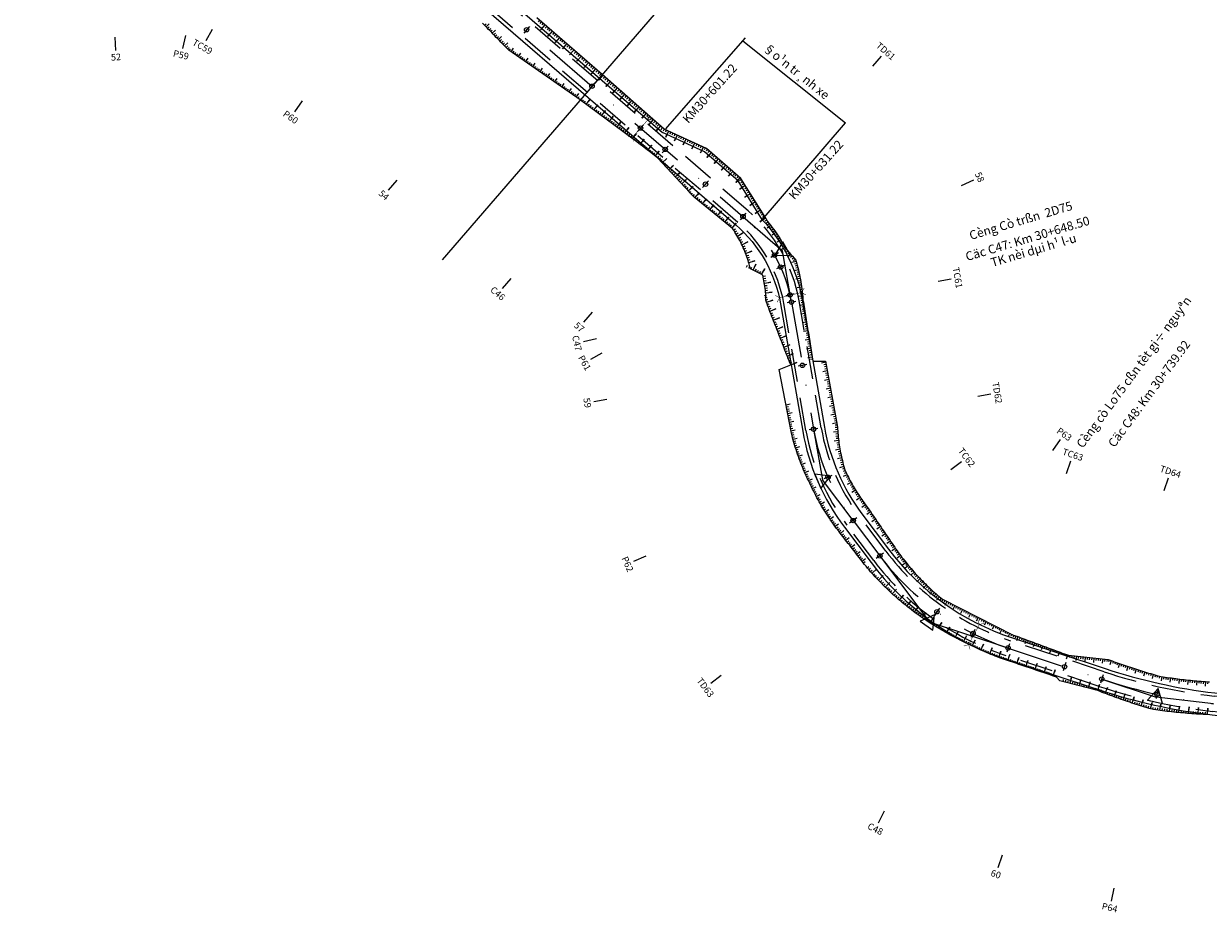
# Model space of a CAD drawing. Units: inches. Extents: x 22300 to 31025, y 8 to 1597.
# Drawn here: x 28962 to 29230, y 487 to 688 of the extents above; entities that cross this region are included whole.
import ezdxf
from ezdxf.enums import TextEntityAlignment as Align

# ---------------------------------------------------------------- set-up
doc = ezdxf.new("R2010")
doc.units = ezdxf.units.IN
doc.header["$MEASUREMENT"] = 0
doc.linetypes.add('DASHDOT', pattern=[25.4, 12.7, -6.35, 0, -6.35])
doc.linetypes.add('HIDDEN', pattern=[0.375, 0.25, -0.125])
for name, color, linetype in [('1.GhichuATGT', 7, 'Continuous'), ('CAU_CONG_TRAN', 11, 'Continuous'), ('ENTCOC', 6, 'Continuous'), ('ENTPLINETUYEN', 1, 'DASHDOT'), ('ENTSIEUCAOPHU', 3, 'Continuous'), ('KH_DINH', 3, 'Continuous'), ('MEPTLP', 7, 'Continuous'), ('MEPTLT', 7, 'Continuous'), ('TALUY', 8, 'Continuous'), ('TENCOCTUYEN', 1, 'Continuous'), ('TEXTCAODOCOC', 3, 'Continuous')]:
    doc.layers.add(name, color=color, linetype=linetype)
doc.styles.add('T1', font='VNARIALN.TTF')
doc.styles.add('TIEUDE', font='vnromanc.shx')

# ---------------------------------------------------------------- blocks, each defined once
blk = doc.blocks.new('KH_DINH')
at = {"layer": 'KH_DINH'}
blk.add_lwpolyline([(1.08, -1.83), (1.09, 1.71), (-1.99, -0.04)], close=True, dxfattribs=at)
at = {"layer": 'KH_DINH', "const_width": 0.1}
blk.add_lwpolyline([(-0.05, 0, 1), (0.05, 0, 1)], format="xyb", close=True, dxfattribs=at)
blk = doc.blocks.new('cèng')
at = {"layer": 'CAU_CONG_TRAN', "color": 11, "const_width": 0.2, "flags": 128}
for points in [[(-4.49, 0), (-5.89, 1.4)], [(-4.49, 0), (-5.89, -1.4)], [(-4.49, 0), (4.49, 0)], [(4.49, 0), (5.89, 1.4)], [(4.49, 0), (5.89, -1.4)]]:
    blk.add_lwpolyline(points, dxfattribs=at)
blk = doc.blocks.new('tlp')
at = {"layer": 'TALUY'}
for p, q in [((0, 0), (0, 1.47)), ((0, 1.47), (0, 0.87)), ((0.54, 0), (0.54, 0.5)), ((1.09, 0), (1.09, 0.5)), ((1.63, 0), (1.63, 0.5))]:
    blk.add_line(p, q, dxfattribs=at)
blk = doc.blocks.new('tlt')
at = {"layer": 'TALUY'}
for p, q in [((0, 0), (0, -1.47)), ((0.54, 0), (0.54, -0.5)), ((1.09, 0), (1.09, -0.5)), ((1.63, 0), (1.63, -0.5)), ((0, -1.47), (0, -0.87))]:
    blk.add_line(p, q, dxfattribs=at)

msp = doc.modelspace()

# ---------------------------------------------------------------- linework, layer by layer
at = {"color": 3, "linetype": 'HIDDEN', "ltscale": 30}
for points in [[(29397.52, 563.16, 0.377093), (29372.49, 562.79), (29358.27, 549.9, -0.239438), (29337.91, 544.35), (29318.82, 548.3, 0.141035), (29294, 546.4), (29270.96, 537.81, -0.118781), (29243.78, 534.53), (29231.36, 535.98, -0.050954), (29206.4, 541.52), (29185.18, 548.55, -0.152439), (29156.95, 568.81), (29150.91, 576.83, -0.118874), (29142.27, 596.76), (29137.25, 625.56, 0.173279), (29125.68, 645.96), (29062.58, 700.42, 0.048835), (29039.77, 716.51), (29025.34, 724.72, 0.146119), (28990.87, 732.66), (28938.95, 729.36, -0.105207)], [(29415.76, 543), (29395.25, 560.5, 0.377093), (29374.84, 560.19), (29360.62, 547.31, -0.239438), (29337.2, 540.92), (29318.12, 544.87, 0.141035), (29295.23, 543.12), (29272.18, 534.53, -0.118781), (29243.38, 531.06), (29230.95, 532.51, -0.050954), (29205.3, 538.19), (29184.08, 545.23, -0.152439), (29154.16, 566.7), (29148.11, 574.72, -0.118874), (29138.82, 596.16), (29133.8, 624.96, 0.173279), (29123.4, 643.31), (29060.3, 697.77, 0.048835), (29038.04, 713.47), (29023.61, 721.67, 0.146119), (28991.09, 729.17), (28939.17, 725.87, -0.105207)]]:
    msp.add_lwpolyline(points, format="xyb", dxfattribs=at)
at = {"layer": '1.GhichuATGT', "color": 7, "linetype": 'Continuous'}
for points in [[(29107.09, 664.54), (29107.97, 665.54), (29125.14, 685.13)], [(29124.52, 684.44), (29147.77, 665.88)], [(29128.4, 643.34), (29147.77, 665.88)]]:
    msp.add_lwpolyline(points, dxfattribs=at)
at = {"layer": 'CAU_CONG_TRAN', "color": 2}
for points in [[(29173.89, 637.27, 0, 1, 0), (29175.8, 637.84, 0, 0, 0), (29199.68, 644.94, 0, 0, 0)], [(29205.61, 593.72, 0, 1, 0), (29206.8, 595.33, 0, 0, 0), (29221.58, 615.39, 0, 0, 0)]]:
    msp.add_lwpolyline(points, format="xyseb", dxfattribs=at)
at = {"layer": 'DEFPOINTS', "color": 3}
msp.add_lwpolyline([(29121.68, 710.51), (29056.35, 634.8)], dxfattribs=at)
at = {"layer": 'ENTCOC'}
for p, q in [((29076.15, 687.72), (29074.84, 686.21)), ((29090.98, 674.93), (29089.67, 673.41)), ((29101.97, 665.44), (29100.66, 663.92)), ((29107.56, 660.62), (29106.25, 659.1)), ((29116.69, 652.73), (29115.39, 651.22)), ((29125.19, 645.39), (29123.89, 643.88)), ((29132.58, 636.39), (29130.84, 635.4)), ((29133.99, 633.61), (29132.17, 632.79)), ((29136.17, 627.11), (29134.22, 626.67)), ((29136.51, 625.43), (29134.54, 625.08)), ((29139.01, 611.1), (29137.04, 610.76)), ((29141.53, 596.63), (29139.56, 596.29)), ((29144.71, 585.98), (29142.88, 585.19)), ((29150.31, 576.37), (29148.71, 575.17)), ((29156.35, 568.36), (29154.75, 567.15)), ((29169.08, 555.92), (29167.92, 554.29)), ((29177.12, 551.07), (29176.22, 549.28)), ((29184.94, 547.84), (29184.31, 545.94)), ((29197.74, 543.6), (29197.11, 541.7)), ((29206.17, 540.8), (29205.54, 538.91)), ((29218.58, 537.38), (29218.15, 535.43))]:
    msp.add_line(p, q, dxfattribs=at)
at = {"layer": 'ENTPLINETUYEN', "color": 5, "linetype": 'ByBlock'}
for points in [[(28627.79, 836.13), (28661.35, 813.95, -0.051545), (28685, 794.56), (28711.94, 767.38, 0.101068), (28736.42, 751.05), (28743.47, 748.18, 0.065215), (28764.27, 742.72), (28808.13, 737.14, 0.085816), (28831.16, 738.17), (28861.2, 744.77, -0.143917), (28887.96, 742.89), (28911.53, 734.14, 0.105207), (28938.9, 730.11), (28990.82, 733.41, -0.146119), (29025.71, 725.37), (29040.14, 717.16, -0.048835), (29063.07, 700.99), (29106.32, 663.66, -0.173279)], [(28939.22, 725.12), (28991.14, 728.42, -0.146119), (29023.24, 721.02), (29037.67, 712.82, -0.048835), (29059.81, 697.2), (29122.91, 642.74, -0.173279), (29133.06, 624.83), (29138.08, 596.03, 0.118874), (29147.51, 574.27), (29153.56, 566.25, 0.152439), (29183.84, 544.51), (29205.07, 537.48, 0.050954), (29230.86, 531.76), (29243.29, 530.31, 0.118781), (29272.45, 533.83), (29295.49, 542.42, -0.141035), (29317.96, 544.14), (29337.05, 540.19, 0.239438), (29361.12, 546.75), (29375.34, 559.64, -0.377093), (29394.76, 559.93), (29415.27, 542.43, 0.215434)], [(29128.89, 643.92, -0.146179), (29137.99, 625.69), (29143, 596.89, 0.118874), (29151.51, 577.28), (29157.55, 569.26, 0.152439), (29185.41, 549.26), (29206.64, 542.23, 0.050954), (29231.45, 536.73), (29243.87, 535.28, 0.118781), (29270.7, 538.52), (29293.74, 547.1, -0.141035), (29318.98, 549.03), (29338.06, 545.09, 0.239438), (29357.76, 550.46), (29371.98, 563.34, -0.377093), (29398, 563.73)]]:
    msp.add_lwpolyline(points, format="xyb", dxfattribs=at)
at = {"layer": 'ENTPLINETUYEN'}
for points in [[(29061.44, 699.09), (29124.54, 644.64, -0.173279)], [(29124.54, 644.64, -0.173279), (29135.53, 625.26)], [(29135.53, 625.26), (29140.54, 596.46, 0.118874)], [(29140.54, 596.46, 0.118874), (29149.51, 575.77)], [(29149.51, 575.77), (29155.55, 567.75, 0.152439)], [(29155.55, 567.75, 0.152439), (29184.63, 546.89)], [(29184.63, 546.89), (29205.85, 539.85, 0.050954)], [(29205.85, 539.85, 0.050954), (29231.15, 534.25)]]:
    msp.add_lwpolyline(points, format="xyb", dxfattribs=at)
at = {"layer": 'ENTPLINETUYEN', "color": 5, "linetype": 'ByBlock'}
msp.add_lwpolyline([(29128.96, 643.8), (29123.41, 652.7), (29115.82, 659.34), (29106.32, 663.66)], dxfattribs=at)
at = {"layer": 'ENTSIEUCAOPHU'}
for p, q in [((29124.54, 644.64), (29133.5, 636.91)), ((29135.53, 625.26), (29133.5, 636.91)), ((29140.54, 596.46), (29142.53, 585.03)), ((29149.51, 575.77), (29142.53, 585.03)), ((29155.55, 567.75), (29166.83, 552.78)), ((29184.63, 546.89), (29166.83, 552.78)), ((29205.85, 539.85), (29218.22, 535.76)), ((29231.15, 534.25), (29218.22, 535.76))]:
    msp.add_line(p, q, dxfattribs=at)
at = {"layer": 'MEPTLP'}
for points in [[(29087.64, 671.06), (29071.47, 682.31), (29071.08, 682.71), (29070.73, 683.07), (29070.38, 683.43), (29070.03, 683.79), (29069.68, 684.15), (29069.33, 684.51), (29068.98, 684.87), (29068.63, 685.24), (29068.28, 685.6), (29067.94, 685.96), (29067.59, 686.32), (29067.24, 686.68), (29066.89, 687.04), (29066.54, 687.4), (29066.19, 687.76), (29065.84, 688.12), (29065.49, 688.48)], [(29135.36, 611.02), (29135.17, 611.49), (29134.99, 611.97), (29134.8, 612.44), (29134.62, 612.92), (29134.43, 613.39), (29134.25, 613.87), (29134.06, 614.34), (29133.88, 614.82), (29133.69, 615.29), (29133.51, 615.77), (29133.32, 616.24), (29133.14, 616.72), (29132.95, 617.19), (29132.77, 617.67), (29132.58, 618.15), (29132.4, 618.62), (29132.21, 619.1), (29132.03, 619.57), (29131.84, 620.05), (29131.66, 620.52), (29131.47, 621), (29131.29, 621.47), (29131.1, 621.95), (29130.92, 622.42), (29130.73, 622.9), (29130.55, 623.37), (29130.36, 623.85), (29130.18, 624.32), (29130.01, 624.86), (29129.88, 625.26), (29129.75, 625.66), (29129.73, 626.22), (29129.71, 626.64), (29129.68, 627.07), (29129.65, 627.5), (29129.61, 627.93), (29129.56, 628.36), (29129.5, 628.79), (29129.44, 629.22), (29129.37, 629.65), (29129.3, 630.08), (29129.21, 630.51), (29129.12, 630.94), (29129.03, 631.37), (29128.54, 631.64), (29128.08, 631.89), (29127.61, 632.13), (29127.15, 632.36), (29126.68, 632.58), (29126.21, 632.78), (29126.04, 633.49), (29125.93, 633.9), (29125.81, 634.31), (29125.68, 634.72), (29125.55, 635.13), (29125.41, 635.54), (29125.26, 635.95), (29125.11, 636.36), (29124.95, 636.76), (29124.78, 637.17), (29124.6, 637.57), (29124.42, 637.98), (29124.23, 638.38), (29124.03, 638.78), (29123.83, 639.18), (29123.61, 639.58), (29123.39, 639.97), (29123.17, 640.36), (29122.93, 640.75), (29122.69, 641.14), (29122.44, 641.53), (29122.19, 641.91), (29113.49, 649.02), (29105.21, 657.9), (29104.52, 658.44), (29104.12, 658.75), (29103.72, 659.05), (29103.33, 659.36), (29102.93, 659.67), (29102.53, 659.97), (29102.14, 660.28), (29101.74, 660.59), (29101.35, 660.89), (29100.95, 661.2), (29100.55, 661.5), (29100.16, 661.81), (29099.76, 662.12), (29099.36, 662.42), (29087.75, 670.99)], [(29129.66, 644.27), (29129.68, 644.25), (29124.07, 653.25), (29116.29, 660.06), (29106.67, 664.44)], [(29152.43, 565.4), (29152.1, 565.83), (29151.79, 566.22), (29151.48, 566.62), (29151.18, 567.01), (29150.87, 567.41), (29150.56, 567.8), (29150.26, 568.19), (29149.95, 568.59), (29149.64, 568.98), (29149.34, 569.38), (29149.03, 569.77), (29148.72, 570.17), (29148.41, 570.56), (29148.11, 570.96), (29147.8, 571.35), (29147.49, 571.75), (29147.19, 572.14), (29146.88, 572.54), (29146.57, 572.93), (29146.27, 573.33), (29145.68, 574.08), (29145.36, 574.52), (29145.04, 574.96), (29144.72, 575.4), (29144.41, 575.84), (29144.11, 576.29), (29143.81, 576.74), (29143.51, 577.2), (29143.22, 577.66), (29142.93, 578.12), (29142.65, 578.58), (29142.37, 579.05), (29142.09, 579.52), (29141.83, 579.99), (29141.56, 580.47), (29141.3, 580.95), (29141.05, 581.43), (29140.8, 581.91), (29140.56, 582.4), (29140.32, 582.89), (29140.09, 583.38), (29139.86, 583.87), (29139.43, 584.73), (29139.19, 585.23), (29138.96, 585.72), (29138.73, 586.22), (29138.51, 586.72), (29138.29, 587.22), (29138.08, 587.73), (29137.87, 588.24), (29137.67, 588.75), (29137.47, 589.26), (29137.28, 589.77), (29137.09, 590.29), (29136.91, 590.81), (29136.73, 591.33), (29136.56, 591.86), (29136.4, 592.39), (29136.24, 592.91), (29136.08, 593.44), (29135.93, 593.98), (29135.79, 594.51), (29135.65, 595.05), (29135.52, 595.58), (29132.76, 610.01), (29135.36, 611.02)], [(29204.98, 537.23), (29196.36, 539.43), (29195.62, 540.3), (29195.14, 540.46), (29194.67, 540.62), (29194.19, 540.78), (29193.72, 540.94), (29193.25, 541.11), (29192.77, 541.27), (29192.3, 541.43), (29191.83, 541.59), (29191.35, 541.75), (29190.88, 541.91), (29190.41, 542.07), (29189.93, 542.23), (29189.46, 542.39), (29188.98, 542.55), (29188.51, 542.71), (29188.04, 542.87), (29187.56, 543.03), (29187.09, 543.19), (29186.62, 543.35), (29186.14, 543.51), (29185.67, 543.67), (29185.2, 543.83), (29184.72, 543.99), (29184.25, 544.15), (29183.78, 544.31), (29183.16, 544.53), (29182.67, 544.7), (29182.18, 544.89), (29181.7, 545.07), (29181.21, 545.26), (29180.72, 545.46), (29180.24, 545.66), (29179.76, 545.86), (29179.28, 546.07), (29178.8, 546.28), (29178.33, 546.49), (29177.85, 546.71), (29177.38, 546.93), (29176.91, 547.16), (29176.44, 547.39), (29175.97, 547.62), (29175.51, 547.86), (29174.99, 548.1), (29174.52, 548.32), (29174.04, 548.55), (29173.58, 548.78), (29173.11, 549.01), (29172.64, 549.25), (29172.18, 549.49), (29171.72, 549.73), (29171.26, 549.98), (29170.8, 550.24), (29170.34, 550.49), (29169.89, 550.76), (29169.44, 551.02), (29168.99, 551.29), (29168.54, 551.56), (29168.09, 551.84), (29167.65, 552.12), (29167.21, 552.4), (29166.77, 552.69), (29166.18, 553.08), (29165.74, 553.37), (29165.31, 553.66), (29164.87, 553.96), (29164.44, 554.27), (29164.02, 554.57), (29163.59, 554.88), (29163.17, 555.2), (29162.75, 555.52), (29162.33, 555.84), (29161.91, 556.16), (29161.5, 556.49), (29161.09, 556.82), (29160.68, 557.16), (29160.28, 557.5), (29159.87, 557.84), (29159.47, 558.19), (29159.08, 558.54), (29158.68, 558.89), (29158.29, 559.25), (29157.9, 559.61), (29157.51, 559.97), (29157.13, 560.34), (29156.75, 560.71), (29156.37, 561.08), (29155.73, 561.81), (29155.03, 562.46), (29154.53, 563), (29154.18, 563.39), (29153.82, 563.78), (29153.47, 564.18), (29153.12, 564.59), (29152.77, 564.99), (29152.43, 565.4)], [(29229.85, 531.8), (29229.35, 531.83), (29228.84, 531.85), (29228.33, 531.88), (29227.82, 531.91), (29227.31, 531.94), (29226.79, 531.98), (29226.28, 532.01), (29225.77, 532.05), (29225.26, 532.09), (29224.75, 532.13), (29224.24, 532.18), (29223.73, 532.22), (29223.21, 532.27), (29222.7, 532.32), (29222.19, 532.37), (29221.68, 532.43), (29221.17, 532.48), (29220.66, 532.54), (29220.15, 532.6), (29219.63, 532.66), (29219.12, 532.73), (29218.61, 532.79), (29218.1, 532.86), (29217.59, 532.93), (29216.62, 533.21), (29216.13, 533.36), (29215.64, 533.51), (29215.14, 533.66), (29214.65, 533.81), (29214.16, 533.96), (29213.67, 534.12), (29213.18, 534.27), (29212.69, 534.43), (29212.21, 534.59), (29211.72, 534.76), (29211.23, 534.92), (29210.75, 535.09), (29210.26, 535.26), (29209.78, 535.43), (29209.3, 535.6), (29208.81, 535.77), (29208.33, 535.95), (29207.85, 536.13), (29207.37, 536.3), (29206.89, 536.49), (29206.41, 536.67), (29205.94, 536.85), (29205.46, 537.04), (29204.98, 537.23)]]:
    msp.add_lwpolyline(points, dxfattribs=at)
at = {"layer": 'MEPTLT'}
for points in [[(29129.67, 644.26), (29124.07, 653.25), (29116.29, 660.06), (29106.67, 664.44), (29092.59, 676.8), (29077.81, 689.65)], [(29129.68, 644.25), (29130.08, 643.54), (29130.43, 643.12), (29130.77, 642.69), (29131.1, 642.26), (29131.43, 641.82), (29131.75, 641.37), (29132.06, 640.93), (29132.37, 640.48), (29132.67, 640.02), (29132.96, 639.56), (29133.24, 639.09), (29133.52, 638.63), (29133.79, 638.15), (29134.24, 637.33), (29134.63, 636.92), (29135.01, 636.51), (29135.38, 636.08), (29135.75, 635.65), (29136.12, 635.21), (29136.5, 634.74), (29136.66, 634.2), (29136.81, 633.66), (29136.96, 633.12), (29137.09, 632.58), (29137.22, 632.04), (29137.34, 631.5), (29137.45, 630.96), (29137.55, 630.41), (29137.64, 629.87), (29137.72, 629.32), (29137.8, 628.78), (29137.87, 628.23), (29137.94, 627.52), (29138.01, 626.98), (29138.07, 626.44), (29138.14, 625.71), (29138.22, 625.22), (29138.3, 624.72), (29138.38, 624.23), (29138.46, 623.74), (29138.54, 623.24), (29138.62, 622.75), (29138.7, 622.26), (29138.78, 621.76), (29138.86, 621.27), (29138.94, 620.78), (29139.02, 620.28), (29139.11, 619.79), (29139.19, 619.3), (29139.27, 618.8), (29139.35, 618.31), (29139.43, 617.82), (29139.51, 617.32), (29139.59, 616.83), (29139.67, 616.33), (29139.75, 615.84), (29139.83, 615.35), (29139.91, 614.85), (29139.99, 614.36), (29140.07, 613.87), (29140.15, 613.37), (29140.23, 612.88), (29140.32, 612.39), (29140.4, 611.89), (29143.25, 611.84), (29145.92, 597.4), (29145.94, 596.95), (29145.97, 596.5), (29146, 596.06), (29146.04, 595.61), (29146.08, 595.16), (29146.12, 594.71), (29146.18, 594.27), (29146.23, 593.82), (29146.29, 593.37), (29146.36, 592.92), (29146.43, 592.47), (29146.51, 592.03), (29146.59, 591.58), (29146.67, 591.13), (29146.76, 590.69), (29146.86, 590.24), (29146.96, 589.8), (29147.06, 589.35), (29147.17, 588.91), (29147.28, 588.46), (29147.4, 588.02), (29147.62, 587.24), (29147.82, 586.83), (29148.01, 586.42), (29148.21, 586.01), (29148.42, 585.6), (29148.62, 585.19), (29148.84, 584.79), (29149.05, 584.39), (29149.28, 583.99), (29149.5, 583.59), (29149.73, 583.2), (29149.96, 582.81), (29150.2, 582.42), (29150.44, 582.03), (29150.69, 581.65), (29150.94, 581.26), (29151.19, 580.89), (29151.45, 580.51), (29151.71, 580.14), (29151.97, 579.77), (29152.24, 579.4), (29152.51, 579.04), (29153, 578.4), (29153.28, 577.99), (29153.56, 577.57), (29153.85, 577.16), (29154.13, 576.75), (29154.41, 576.33), (29154.69, 575.92), (29154.97, 575.51), (29155.26, 575.09), (29155.54, 574.68), (29155.82, 574.27), (29156.1, 573.85), (29156.38, 573.44), (29156.67, 573.02), (29156.95, 572.61), (29157.23, 572.2), (29157.51, 571.78), (29157.79, 571.37), (29158.08, 570.96), (29158.36, 570.54), (29158.66, 570.1), (29158.93, 569.71), (29159.19, 569.32), (29159.46, 568.94), (29159.74, 568.56), (29160.01, 568.18), (29160.29, 567.8), (29160.57, 567.43), (29160.86, 567.06), (29161.51, 566.23), (29161.94, 565.69), (29162.21, 565.42), (29161.25, 566.53)], [(29162.04, 565.61), (29162.65, 564.87), (29162.95, 564.51), (29163.27, 564.16), (29163.58, 563.81), (29163.9, 563.46), (29164.22, 563.11), (29164.54, 562.77), (29164.87, 562.43), (29165.2, 562.09), (29165.53, 561.75), (29165.87, 561.42), (29166.21, 561.09), (29166.55, 560.76), (29166.89, 560.44), (29167.24, 560.11), (29167.59, 559.79), (29167.94, 559.48), (29168.3, 559.16), (29168.66, 558.85), (29169.02, 558.54), (29169.38, 558.24), (29169.75, 557.93), (29185.63, 549.91), (29186.1, 549.74), (29186.57, 549.57), (29187.04, 549.39), (29187.51, 549.22), (29187.98, 549.05), (29188.45, 548.87), (29188.92, 548.7), (29189.39, 548.53), (29189.86, 548.36), (29190.33, 548.18), (29190.79, 548.01), (29191.26, 547.84), (29191.73, 547.66), (29192.2, 547.49), (29192.67, 547.32), (29193.14, 547.15), (29193.61, 546.97), (29194.08, 546.8), (29194.55, 546.63), (29195.02, 546.45), (29195.49, 546.28), (29195.96, 546.11), (29196.43, 545.93), (29196.9, 545.76), (29197.37, 545.59), (29198.29, 545.25), (29207.32, 544.29), (29207.77, 544.12), (29208.23, 543.95), (29208.68, 543.78), (29209.13, 543.62), (29209.59, 543.46), (29210.04, 543.29), (29210.5, 543.14), (29210.95, 542.98), (29211.41, 542.82), (29211.87, 542.67), (29212.33, 542.52), (29212.79, 542.37), (29213.24, 542.22), (29213.71, 542.07), (29214.17, 541.93), (29214.63, 541.78), (29215.09, 541.64), (29215.55, 541.5), (29216.02, 541.36), (29216.48, 541.23), (29216.95, 541.09), (29217.41, 540.96), (29217.88, 540.83), (29218.34, 540.7), (29219.26, 540.45), (29219.74, 540.38), (29220.22, 540.31), (29220.7, 540.24), (29221.17, 540.17), (29221.65, 540.1), (29222.13, 540.03), (29222.61, 539.97), (29223.09, 539.91), (29223.57, 539.85), (29224.05, 539.79), (29224.53, 539.73), (29225.01, 539.68), (29225.49, 539.63), (29225.97, 539.58), (29226.46, 539.53), (29226.94, 539.48), (29227.42, 539.44), (29227.9, 539.39), (29228.38, 539.35), (29228.86, 539.31), (29229.34, 539.28), (29229.82, 539.24), (29230.3, 539.21)]]:
    msp.add_lwpolyline(points, dxfattribs=at)
at = {"layer": 'TALUY'}
for p, q in [((29065.98, 687.98), (29066.34, 688.33)), ((29066.33, 687.62), (29067.04, 688.31)), ((29066.67, 687.26), (29067.03, 687.61)), ((29067.02, 686.9), (29067.38, 687.25)), ((29067.37, 686.54), (29067.73, 686.89)), ((29067.72, 686.18), (29068.44, 686.88)), ((29068.06, 685.82), (29068.42, 686.17)), ((29068.41, 685.46), (29068.77, 685.81)), ((29068.76, 685.1), (29069.12, 685.45)), ((29069.11, 684.75), (29069.83, 685.44)), ((29069.46, 684.39), (29069.82, 684.73)), ((29069.8, 684.03), (29070.16, 684.38)), ((29070.15, 683.67), (29070.51, 684.02)), ((29070.5, 683.31), (29071.22, 684.01)), ((29070.85, 682.95), (29071.21, 683.3)), ((29071.2, 682.59), (29071.56, 682.94)), ((29071.56, 682.25), (29071.84, 682.66)), ((29071.97, 681.96), (29072.54, 682.78)), ((29072.38, 681.68), (29072.66, 682.09)), ((29072.79, 681.39), (29073.07, 681.8)), ((29073.2, 681.11), (29073.48, 681.52)), ((29073.61, 680.82), (29074.18, 681.64)), ((29074.02, 680.53), (29074.31, 680.95)), ((29074.43, 680.25), (29074.72, 680.66)), ((29074.84, 679.96), (29075.13, 680.37)), ((29075.25, 679.68), (29075.82, 680.5)), ((29075.66, 679.39), (29075.95, 679.8)), ((29076.07, 679.11), (29076.36, 679.52)), ((29076.89, 678.54), (29077.46, 679.36)), ((29076.48, 678.82), (29076.77, 679.23)), ((29077.3, 678.25), (29077.59, 678.66)), ((29077.72, 677.97), (29078, 678.38)), ((29078.13, 677.68), (29078.41, 678.09)), ((29078.54, 677.39), (29079.11, 678.22)), ((29078.95, 677.11), (29079.23, 677.52)), ((29079.36, 676.82), (29079.64, 677.23)), ((29079.77, 676.54), (29080.05, 676.95)), ((29080.18, 676.25), (29080.75, 677.07)), ((29080.59, 675.97), (29080.87, 676.38)), ((29081, 675.68), (29081.28, 676.09)), ((29081.41, 675.4), (29081.7, 675.81)), ((29081.82, 675.11), (29082.39, 675.93)), ((29082.23, 674.83), (29082.52, 675.24)), ((29082.64, 674.54), (29082.93, 674.95)), ((29083.05, 674.25), (29083.34, 674.67)), ((29083.46, 673.97), (29084.03, 674.79)), ((29083.87, 673.68), (29084.16, 674.09)), ((29084.28, 673.4), (29084.57, 673.81)), ((29084.69, 673.11), (29084.98, 673.52)), ((29085.1, 672.83), (29085.68, 673.65)), ((29085.51, 672.54), (29085.8, 672.95)), ((29085.93, 672.26), (29086.21, 672.67)), ((29086.34, 671.97), (29086.62, 672.38)), ((29086.75, 671.69), (29087.32, 672.51)), ((29087.16, 671.4), (29087.44, 671.81)), ((29129.68, 644.25), (29128.84, 643.72)), ((29129.93, 643.82), (29129.49, 643.57)), ((29130.2, 643.4), (29129.81, 643.08)), ((29130.82, 642.62), (29130.03, 642.01)), ((29130.51, 643.01), (29130.12, 642.7)), ((29131.13, 642.22), (29130.73, 641.92)), ((29131.43, 641.82), (29131.02, 641.52)), ((29132.01, 641.01), (29131.19, 640.43)), ((29131.72, 641.42), (29131.31, 641.12)), ((29132.29, 640.59), (29131.87, 640.31)), ((29132.56, 640.18), (29132.15, 639.9)), ((29133.1, 639.33), (29132.25, 638.81)), ((29132.83, 639.76), (29132.41, 639.49)), ((29133.36, 638.9), (29132.93, 638.65)), ((29133.61, 638.47), (29133.18, 638.22)), ((29134.1, 637.6), (29133.22, 637.12)), ((29133.86, 638.04), (29133.42, 637.8)), ((29134.38, 637.19), (29134.01, 636.85)), ((29134.72, 636.82), (29134.35, 636.49)), ((29135.05, 636.45), (29134.68, 636.12)), ((29135.39, 636.08), (29134.63, 635.43)), ((29135.71, 635.7), (29135.33, 635.38)), ((29136.57, 634.49), (29135.62, 634.21)), ((29136.03, 635.32), (29135.65, 635)), ((29136.35, 634.93), (29135.96, 634.62)), ((29136.71, 634.01), (29136.23, 633.88)), ((29137.1, 632.56), (29136.12, 632.34)), ((29136.85, 633.53), (29136.36, 633.4)), ((29136.98, 633.05), (29136.49, 632.93)), ((29137.21, 632.08), (29136.72, 631.96)), ((29137.32, 631.59), (29136.83, 631.48)), ((29137.42, 631.1), (29136.93, 631)), ((29137.51, 630.61), (29136.53, 630.42)), ((29137.82, 628.63), (29136.83, 628.51)), ((29137.6, 630.11), (29137.11, 630.03)), ((29137.68, 629.62), (29137.18, 629.54)), ((29137.75, 629.13), (29137.26, 629.06)), ((29138.05, 626.64), (29137.05, 626.53)), ((29137.88, 628.13), (29137.38, 628.08)), ((29137.93, 627.64), (29137.43, 627.58)), ((29137.99, 627.14), (29137.49, 627.08)), ((29138.1, 626.15), (29137.6, 626.1)), ((29138.15, 625.65), (29137.65, 625.57)), ((29138.31, 624.66), (29137.32, 624.5)), ((29138.23, 625.16), (29137.73, 625.08)), ((29138.39, 624.17), (29137.9, 624.09)), ((29138.47, 623.68), (29137.98, 623.59)), ((29138.55, 623.18), (29138.06, 623.1)), ((29138.63, 622.69), (29137.64, 622.53)), ((29138.95, 620.71), (29137.97, 620.55)), ((29138.71, 622.2), (29138.22, 622.11)), ((29138.79, 621.7), (29138.3, 621.62)), ((29138.87, 621.21), (29138.38, 621.13)), ((29139.03, 620.22), (29138.54, 620.14)), ((29139.28, 618.74), (29138.29, 618.58)), ((29139.12, 619.73), (29138.62, 619.65)), ((29139.2, 619.23), (29138.7, 619.15)), ((29139.36, 618.25), (29138.86, 618.17)), ((29139.44, 617.75), (29138.94, 617.67)), ((29139.6, 616.77), (29138.61, 616.61)), ((29139.52, 617.26), (29139.03, 617.18)), ((29139.68, 616.27), (29139.19, 616.19)), ((29139.76, 615.78), (29139.27, 615.7)), ((29139.84, 615.29), (29139.35, 615.21)), ((29139.92, 614.79), (29138.94, 614.63)), ((29140.24, 612.82), (29139.26, 612.66)), ((29140, 614.3), (29139.51, 614.22)), ((29140.08, 613.81), (29139.59, 613.73)), ((29140.16, 613.31), (29139.67, 613.23)), ((29140.33, 612.33), (29139.83, 612.25)), ((29143.29, 611.64), (29142.31, 611.46)), ((29143.65, 609.67), (29142.67, 609.49)), ((29143.38, 611.15), (29142.89, 611.06)), ((29143.47, 610.66), (29142.98, 610.57)), ((29143.56, 610.17), (29143.07, 610.08)), ((29144.01, 607.71), (29143.03, 607.53)), ((29143.74, 609.18), (29143.25, 609.09)), ((29143.83, 608.69), (29143.34, 608.6)), ((29143.92, 608.2), (29143.43, 608.11)), ((29144.11, 607.22), (29143.61, 607.13)), ((29144.38, 605.74), (29143.39, 605.56)), ((29144.2, 606.72), (29143.7, 606.63)), ((29144.29, 606.23), (29143.8, 606.14)), ((29144.47, 605.25), (29143.98, 605.16)), ((29144.56, 604.76), (29144.07, 604.67)), ((29144.65, 604.27), (29144.16, 604.18)), ((29134.29, 602), (29135.27, 602.19)), ((29134.38, 601.51), (29134.88, 601.61)), ((29144.74, 603.77), (29143.76, 603.59)), ((29145.1, 601.81), (29144.12, 601.63)), ((29144.83, 603.28), (29144.34, 603.19)), ((29144.92, 602.79), (29144.43, 602.7)), ((29145.01, 602.3), (29144.52, 602.21)), ((29134.48, 601.02), (29134.97, 601.11)), ((29134.57, 600.53), (29135.06, 600.62)), ((29134.67, 600.04), (29135.65, 600.23)), ((29134.76, 599.55), (29135.25, 599.64)), ((29134.86, 599.06), (29135.35, 599.15)), ((29145.46, 599.84), (29144.48, 599.66)), ((29145.19, 601.32), (29144.7, 601.22)), ((29145.28, 600.82), (29144.79, 600.73)), ((29145.37, 600.33), (29144.88, 600.24)), ((29145.56, 599.35), (29145.06, 599.26)), ((29145.65, 598.86), (29145.15, 598.77)), ((29134.95, 598.57), (29135.44, 598.66)), ((29135.04, 598.07), (29136.03, 598.26)), ((29135.14, 597.58), (29135.63, 597.68)), ((29135.23, 597.09), (29135.72, 597.19)), ((29135.33, 596.6), (29135.82, 596.69)), ((29135.42, 596.11), (29136.4, 596.3)), ((29145.83, 597.87), (29144.84, 597.69)), ((29145.74, 598.37), (29145.25, 598.27)), ((29145.92, 597.38), (29145.42, 597.36)), ((29145.94, 596.88), (29145.44, 596.85)), ((29145.97, 596.38), (29145.48, 596.35)), ((29135.51, 595.62), (29136, 595.71)), ((29135.63, 595.13), (29136.12, 595.25)), ((29135.76, 594.65), (29136.24, 594.77)), ((29135.88, 594.17), (29136.85, 594.42)), ((29136.02, 593.68), (29136.5, 593.82)), ((29136.15, 593.2), (29136.63, 593.34)), ((29146.01, 595.88), (29145.02, 595.8)), ((29146.22, 593.9), (29145.23, 593.77)), ((29146.06, 595.39), (29145.56, 595.34)), ((29146.11, 594.89), (29145.61, 594.84)), ((29146.16, 594.39), (29145.66, 594.34)), ((29146.29, 593.4), (29145.79, 593.33)), ((29136.3, 592.72), (29136.77, 592.87)), ((29136.44, 592.24), (29137.4, 592.54)), ((29136.59, 591.77), (29137.07, 591.92)), ((29136.75, 591.29), (29137.22, 591.45)), ((29136.91, 590.82), (29137.38, 590.98)), ((29137.07, 590.35), (29138.02, 590.68)), ((29146.52, 591.92), (29145.54, 591.74)), ((29146.36, 592.91), (29145.87, 592.83)), ((29146.44, 592.41), (29145.95, 592.33)), ((29146.62, 591.43), (29146.12, 591.33)), ((29146.71, 590.94), (29146.22, 590.84)), ((29137.24, 589.88), (29137.71, 590.05)), ((29137.41, 589.41), (29137.88, 589.58)), ((29137.59, 588.94), (29138.06, 589.12)), ((29137.77, 588.47), (29138.7, 588.84)), ((29137.96, 588.01), (29138.42, 588.2)), ((29146.92, 589.96), (29145.94, 589.74)), ((29146.81, 590.45), (29146.32, 590.34)), ((29147.4, 588.02), (29146.44, 587.74)), ((29147.03, 589.47), (29146.55, 589.36)), ((29147.15, 588.99), (29146.66, 588.87)), ((29147.27, 588.5), (29146.79, 588.38)), ((29138.15, 587.55), (29138.61, 587.74)), ((29138.35, 587.09), (29138.8, 587.29)), ((29138.55, 586.63), (29139.46, 587.04)), ((29138.75, 586.17), (29139.2, 586.38)), ((29138.96, 585.72), (29139.41, 585.93)), ((29139.17, 585.27), (29139.62, 585.48)), ((29147.54, 587.54), (29147.06, 587.4)), ((29148.13, 586.16), (29147.24, 585.73)), ((29147.7, 587.07), (29147.25, 586.86)), ((29147.92, 586.61), (29147.47, 586.4)), ((29148.36, 585.72), (29147.91, 585.49)), ((29139.39, 584.82), (29140.29, 585.25)), ((29139.61, 584.37), (29140.06, 584.59)), ((29139.83, 583.92), (29140.28, 584.14)), ((29140.05, 583.47), (29140.5, 583.68)), ((29140.26, 583.02), (29141.16, 583.44)), ((29140.48, 582.57), (29140.93, 582.78)), ((29148.58, 585.27), (29148.14, 585.04)), ((29149.05, 584.39), (29148.17, 583.91)), ((29148.82, 584.83), (29148.37, 584.59)), ((29149.3, 583.95), (29148.86, 583.7)), ((29149.54, 583.52), (29149.11, 583.26)), ((29150.05, 582.66), (29149.2, 582.14)), ((29149.8, 583.08), (29149.37, 582.83)), ((29140.7, 582.12), (29141.15, 582.34)), ((29140.93, 581.67), (29141.37, 581.9)), ((29141.16, 581.23), (29142.04, 581.69)), ((29141.39, 580.79), (29141.83, 581.02)), ((29141.63, 580.35), (29142.07, 580.59)), ((29141.87, 579.91), (29142.31, 580.16)), ((29142.12, 579.48), (29142.98, 579.98)), ((29150.32, 582.23), (29149.89, 581.97)), ((29150.58, 581.81), (29150.16, 581.54)), ((29151.13, 580.97), (29150.3, 580.42)), ((29150.86, 581.39), (29150.44, 581.11)), ((29151.41, 580.56), (29151, 580.28)), ((29151.7, 580.15), (29151.29, 579.86)), ((29142.37, 579.04), (29142.8, 579.3)), ((29142.63, 578.61), (29143.06, 578.87)), ((29142.89, 578.19), (29143.31, 578.45)), ((29143.15, 577.76), (29144, 578.29)), ((29143.42, 577.34), (29143.84, 577.61)), ((29152.29, 579.34), (29151.48, 578.74)), ((29151.99, 579.74), (29151.59, 579.45)), ((29152.59, 578.94), (29152.19, 578.63)), ((29152.89, 578.54), (29152.49, 578.24)), ((29153.46, 577.72), (29152.64, 577.16)), ((29153.18, 578.13), (29152.77, 577.85)), ((29153.74, 577.31), (29153.33, 577.03)), ((29143.69, 576.92), (29144.11, 577.19)), ((29143.97, 576.5), (29144.38, 576.78)), ((29144.25, 576.09), (29145.07, 576.65)), ((29144.53, 575.68), (29144.94, 575.96)), ((29144.82, 575.27), (29145.23, 575.56)), ((29145.11, 574.86), (29145.51, 575.16)), ((29145.41, 574.46), (29146.21, 575.06)), ((29154.03, 576.9), (29153.61, 576.61)), ((29154.59, 576.07), (29153.76, 575.51)), ((29154.31, 576.48), (29153.89, 576.2)), ((29154.87, 575.66), (29154.46, 575.37)), ((29155.15, 575.24), (29154.74, 574.96)), ((29155.43, 574.83), (29155.02, 574.55)), ((29145.7, 574.06), (29146.1, 574.36)), ((29146.01, 573.66), (29146.41, 573.97)), ((29146.31, 573.27), (29146.71, 573.57)), ((29146.62, 572.87), (29147.41, 573.48)), ((29146.93, 572.48), (29147.32, 572.78)), ((29147.23, 572.08), (29147.63, 572.39)), ((29147.54, 571.69), (29147.94, 571.99)), ((29147.85, 571.29), (29148.64, 571.91)), ((29155.72, 574.42), (29154.89, 573.85)), ((29156, 574), (29155.58, 573.72)), ((29156.28, 573.59), (29155.87, 573.31)), ((29156.84, 572.76), (29156.02, 572.2)), ((29156.56, 573.18), (29156.15, 572.9)), ((29157.12, 572.35), (29156.71, 572.07)), ((29157.41, 571.94), (29156.99, 571.66)), ((29148.16, 570.9), (29148.55, 571.2)), ((29148.46, 570.5), (29148.86, 570.81)), ((29148.77, 570.11), (29149.16, 570.41)), ((29149.08, 569.71), (29149.87, 570.33)), ((29149.38, 569.32), (29149.78, 569.63)), ((29149.69, 568.92), (29150.08, 569.23)), ((29157.97, 571.11), (29157.14, 570.55)), ((29157.69, 571.53), (29157.27, 571.24)), ((29158.25, 570.7), (29157.84, 570.42)), ((29158.53, 570.29), (29158.12, 570)), ((29159.1, 569.46), (29158.28, 568.89)), ((29158.81, 569.87), (29158.4, 569.59)), ((29150, 568.53), (29150.39, 568.84)), ((29150.3, 568.13), (29151.09, 568.75)), ((29150.61, 567.74), (29151.01, 568.05)), ((29150.92, 567.34), (29151.31, 567.65)), ((29151.22, 566.95), (29151.62, 567.26)), ((29151.53, 566.55), (29152.32, 567.17)), ((29159.38, 569.05), (29158.98, 568.76)), ((29159.67, 568.64), (29159.27, 568.35)), ((29160.27, 567.84), (29159.46, 567.24)), ((29159.97, 568.24), (29159.56, 567.95)), ((29160.57, 567.44), (29160.17, 567.14)), ((29160.87, 567.04), (29160.48, 566.73)), ((29161.18, 566.65), (29160.79, 566.34)), ((29151.84, 566.16), (29152.23, 566.47)), ((29161.49, 566.25), (29160.7, 565.64)), ((29162.04, 565.61), (29161.26, 564.97)), ((29161.8, 565.86), (29161.41, 565.55)), ((29162.35, 565.22), (29161.97, 564.9)), ((29162.67, 564.84), (29162.3, 564.51)), ((29163.33, 564.09), (29162.59, 563.42)), ((29163, 564.46), (29162.63, 564.13)), ((29163.67, 563.71), (29163.3, 563.38)), ((29164, 563.34), (29163.64, 563.01)), ((29164.69, 562.62), (29163.97, 561.92)), ((29164.35, 562.98), (29163.98, 562.64)), ((29165.04, 562.26), (29164.68, 561.91)), ((29165.39, 561.9), (29165.03, 561.55)), ((29165.74, 561.55), (29165.39, 561.19)), ((29166.1, 561.2), (29165.4, 560.48)), ((29166.46, 560.85), (29166.11, 560.49)), ((29166.82, 560.5), (29166.48, 560.14)), ((29167.19, 560.16), (29166.85, 559.8)), ((29167.55, 559.83), (29166.88, 559.09)), ((29167.93, 559.49), (29167.59, 559.12)), ((29168.3, 559.16), (29167.97, 558.78)), ((29168.68, 558.83), (29168.35, 558.45)), ((29169.06, 558.51), (29168.42, 557.74)), ((29169.44, 558.19), (29169.12, 557.8)), ((29169.84, 557.89), (29169.62, 557.44)), ((29170.29, 557.66), (29170.06, 557.22)), ((29170.73, 557.44), (29170.28, 556.54)), ((29171.18, 557.21), (29170.95, 556.77)), ((29171.63, 556.99), (29171.4, 556.54)), ((29172.07, 556.76), (29171.85, 556.31)), ((29172.52, 556.54), (29172.07, 555.64)), ((29172.96, 556.31), (29172.74, 555.86)), ((29173.41, 556.08), (29173.19, 555.64)), ((29173.86, 555.86), (29173.63, 555.41)), ((29174.3, 555.63), (29173.85, 554.74)), ((29174.75, 555.41), (29174.52, 554.96)), ((29175.2, 555.18), (29174.97, 554.74)), ((29175.64, 554.96), (29175.42, 554.51)), ((29176.09, 554.73), (29175.64, 553.84)), ((29176.53, 554.51), (29176.31, 554.06)), ((29176.98, 554.28), (29176.76, 553.84)), ((29177.43, 554.06), (29177.2, 553.61)), ((29177.87, 553.83), (29177.42, 552.94)), ((29178.32, 553.61), (29178.09, 553.16)), ((29178.77, 553.38), (29178.54, 552.93)), ((29179.21, 553.15), (29178.99, 552.71)), ((29179.66, 552.93), (29179.21, 552.04)), ((29180.11, 552.7), (29179.88, 552.26)), ((29180.55, 552.48), (29180.33, 552.03)), ((29181, 552.25), (29180.77, 551.81)), ((29181.44, 552.03), (29180.99, 551.13)), ((29181.89, 551.8), (29181.67, 551.36)), ((29182.34, 551.58), (29182.11, 551.13)), ((29182.78, 551.35), (29182.56, 550.9)), ((29183.23, 551.13), (29182.78, 550.23)), ((29183.68, 550.9), (29183.45, 550.45)), ((29184.12, 550.67), (29183.9, 550.23)), ((29184.57, 550.45), (29184.34, 550)), ((29185.01, 550.22), (29184.56, 549.33)), ((29185.46, 550), (29185.24, 549.55)), ((29185.92, 549.81), (29185.75, 549.34)), ((29186.39, 549.63), (29186.22, 549.16)), ((29186.86, 549.46), (29186.51, 548.52)), ((29187.33, 549.29), (29187.16, 548.82)), ((29187.8, 549.11), (29187.63, 548.64)), ((29188.27, 548.94), (29188.09, 548.47)), ((29188.74, 548.77), (29188.39, 547.83)), ((29189.21, 548.6), (29189.03, 548.13)), ((29189.67, 548.42), (29189.5, 547.95)), ((29190.14, 548.25), (29189.97, 547.78)), ((29190.61, 548.08), (29190.27, 547.14)), ((29191.08, 547.9), (29190.91, 547.43)), ((29191.55, 547.73), (29191.38, 547.26)), ((29192.02, 547.56), (29191.85, 547.09)), ((29192.49, 547.39), (29192.14, 546.45)), ((29192.96, 547.21), (29192.79, 546.74)), ((29193.43, 547.04), (29193.26, 546.57)), ((29193.9, 546.87), (29193.72, 546.4)), ((29194.37, 546.69), (29194.02, 545.76)), ((29194.84, 546.52), (29194.66, 546.05)), ((29195.3, 546.35), (29195.13, 545.88)), ((29195.77, 546.18), (29195.6, 545.71)), ((29196.24, 546), (29195.9, 545.06)), ((29196.71, 545.83), (29196.54, 545.36)), ((29197.18, 545.66), (29197.01, 545.19)), ((29197.65, 545.48), (29197.48, 545.02)), ((29198.12, 545.31), (29197.77, 544.37)), ((29198.61, 545.22), (29198.55, 544.72)), ((29199.1, 545.16), (29199.05, 544.67)), ((29199.6, 545.11), (29199.55, 544.61)), ((29200.1, 545.06), (29199.99, 544.06)), ((29200.6, 545), (29200.54, 544.51)), ((29201.09, 544.95), (29201.04, 544.45)), ((29201.59, 544.9), (29201.54, 544.4)), ((29202.09, 544.84), (29201.98, 543.85)), ((29202.58, 544.79), (29202.53, 544.29)), ((29203.08, 544.74), (29203.03, 544.24)), ((29203.58, 544.69), (29203.53, 544.19)), ((29204.08, 544.63), (29203.97, 543.64)), ((29204.57, 544.58), (29204.52, 544.08)), ((29205.07, 544.53), (29205.02, 544.03)), ((29205.57, 544.47), (29205.51, 543.98)), ((29206.06, 544.42), (29205.96, 543.43)), ((29206.56, 544.37), (29206.51, 543.87)), ((29207.06, 544.31), (29207.01, 543.82)), ((29207.54, 544.2), (29207.37, 543.74)), ((29208.01, 544.03), (29207.66, 543.09)), ((29208.48, 543.86), (29208.31, 543.39)), ((29208.95, 543.68), (29208.78, 543.21)), ((29209.42, 543.51), (29209.25, 543.04)), ((29209.89, 543.35), (29209.56, 542.4)), ((29210.36, 543.18), (29210.2, 542.71)), ((29210.84, 543.02), (29210.67, 542.55)), ((29211.31, 542.86), (29211.15, 542.38)), ((29211.78, 542.7), (29211.46, 541.75)), ((29212.26, 542.54), (29212.1, 542.06)), ((29212.73, 542.38), (29212.58, 541.91)), ((29213.21, 542.23), (29213.05, 541.75)), ((29213.68, 542.08), (29213.38, 541.12)), ((29214.16, 541.93), (29214.01, 541.45)), ((29214.64, 541.78), (29214.49, 541.3)), ((29215.12, 541.63), (29214.97, 541.15)), ((29215.6, 541.49), (29215.31, 540.53)), ((29216.08, 541.35), (29215.93, 540.87)), ((29216.55, 541.21), (29216.42, 540.73)), ((29217.04, 541.07), (29216.9, 540.59)), ((29217.52, 540.93), (29217.25, 539.97)), ((29218, 540.8), (29217.87, 540.32)), ((29218.48, 540.66), (29218.35, 540.18)), ((29218.96, 540.53), (29218.83, 540.05)), ((29219.45, 540.42), (29219.3, 539.44)), ((29219.94, 540.35), (29219.87, 539.85)), ((29220.44, 540.27), (29220.36, 539.78)), ((29220.93, 540.2), (29220.86, 539.71)), ((29221.43, 540.13), (29221.29, 539.14)), ((29221.92, 540.06), (29221.86, 539.57)), ((29222.42, 539.99), (29222.35, 539.5)), ((29222.91, 539.93), (29222.85, 539.43)), ((29223.41, 539.87), (29223.29, 538.88)), ((29223.91, 539.81), (29223.85, 539.31)), ((29224.4, 539.75), (29224.35, 539.25)), ((29224.9, 539.69), (29224.84, 539.2)), ((29225.4, 539.64), (29225.29, 538.64)), ((29225.89, 539.59), (29225.84, 539.09)), ((29226.39, 539.53), (29226.34, 539.04)), ((29226.89, 539.49), (29226.84, 538.99)), ((29227.39, 539.44), (29227.3, 538.44)), ((29227.89, 539.4), (29227.84, 538.9)), ((29228.38, 539.35), (29228.34, 538.85)), ((29228.88, 539.31), (29228.84, 538.81)), ((29229.38, 539.27), (29229.31, 538.28)), ((29229.88, 539.24), (29229.85, 538.74))]:
    msp.add_line(p, q, dxfattribs=at)
at = {"layer": 'TENCOCTUYEN'}
for p, q in [((28982.15, 685.27), (28982.34, 682.27)), ((28998.18, 685.65), (28997.51, 682.73)), ((29004.25, 687.03), (29002.77, 684.42)), ((29153.94, 678.7), (29155.9, 680.97)), ((29024.62, 670.82), (29022.89, 668.37)), ((29046.09, 652.9), (29044.13, 650.63)), ((29174.1, 651.71), (29176.83, 652.95)), ((29071.91, 630.61), (29069.95, 628.34)), ((29168.74, 630.02), (29171.69, 630.54)), ((29090.37, 622.99), (29088.41, 620.71)), ((29091.31, 616.94), (29088.38, 616.28)), ((29092.56, 613.71), (29089.95, 612.23)), ((29177.74, 603.95), (29180.7, 604.47)), ((29093.69, 603.21), (29090.73, 602.69)), ((29194.74, 591.66), (29196.49, 594.1)), ((29171.64, 587.37), (29174.03, 589.18)), ((29197.87, 586.42), (29198.82, 589.27)), ((29220.01, 582.57), (29220.95, 585.42)), ((29102.51, 567.68), (29099.76, 566.49)), ((29119.61, 540.67), (29117.22, 538.87)), ((29156.55, 509.92), (29155.21, 507.24)), ((29183.27, 499.93), (29182.33, 497.08)), ((29208.62, 492.47), (29207.97, 489.54))]:
    msp.add_line(p, q, dxfattribs=at)
at = {"layer": 'TEXTCAODOCOC'}
for centre in [(29075.49, 686.97), (29090.32, 674.17), (29101.31, 664.68), (29106.9, 659.86), (29116.04, 651.97), (29124.54, 644.64), (29131.71, 635.9), (29133.08, 633.2), (29135.2, 626.89), (29135.53, 625.26), (29138.02, 610.93), (29140.54, 596.46), (29143.8, 585.58), (29149.51, 575.77), (29155.55, 567.75), (29168.5, 555.1), (29176.67, 550.18), (29184.63, 546.89), (29197.42, 542.65), (29205.85, 539.85), (29218.36, 536.41)]:
    msp.add_circle(centre, 0.5, dxfattribs=at)
for p in [(29075.49, 686.97), (29090.32, 674.17), (29101.31, 664.68), (29106.9, 659.86), (29116.04, 651.97), (29124.54, 644.64), (29131.71, 635.9), (29133.08, 633.2), (29135.2, 626.89), (29135.53, 625.26), (29138.02, 610.93), (29140.54, 596.46), (29143.8, 585.58), (29149.51, 575.77), (29155.55, 567.75), (29168.5, 555.1), (29176.67, 550.18), (29184.63, 546.89), (29197.42, 542.65), (29205.85, 539.85), (29218.36, 536.41)]:
    msp.add_point(p, dxfattribs=at)

# ---------------------------------------------------------------- block references
for p, rotation in [((29133.5, 636.91), 29.54333266021148), ((29142.53, 585.03), 203.4405548767022), ((29166.83, 552.78), 234.3336104265209), ((29218.22, 535.76), 257.5022215318865)]:
    msp.add_blockref('KH_DINH', p, dxfattribs=dict(rotation=rotation))
at = {"layer": 'CAU_CONG_TRAN', "color": 1, "yscale": 0.5722291836136719, "zscale": 0.572229183612239}
for p, xscale, rotation in [((29101.31, 664.68), 0.5722291836122769, 48.10411702481012), ((29135.33, 626.83), 0.5722291836105985, 14.00101183055526), ((29176.89, 549.93), 0.5722291836128846, 61.71231270534616)]:
    msp.add_blockref('cèng', p, dxfattribs=dict(at, xscale=xscale, rotation=rotation))
at = {"layer": 'TALUY', "color": 3}
for name, p, rotation in [('tlp', (29079.65, 688.06), 138.9794523545164), ('tlp', (29081.29, 686.63), 138.9794522758848), ('tlp', (29082.93, 685.2), 138.9794523887179), ('tlp', (29084.57, 683.78), 138.9794523100863), ('tlp', (29086.21, 682.35), 138.9794522758848), ('tlp', (29087.85, 680.92), 138.9794522758848), ('tlp', (29089.49, 679.5), 138.9794523100863), ('tlp', (29091.13, 678.07), 138.9794523100863), ('tlp', (29092.77, 676.64), 138.7301392397601), ('tlp', (29094.4, 675.21), 138.7301393180934), ('tlp', (29096.03, 673.77), 138.7301393180934), ('tlt', (29089.01, 670.05), 143.6060351189224), ('tlp', (29097.67, 672.34), 138.7301393524656), ('tlp', (29099.3, 670.91), 138.7301392741323), ('tlt', (29090.76, 668.76), 143.6060351189224), ('tlt', (29092.51, 667.47), 143.6060351189224), ('tlp', (29100.94, 669.47), 138.7301392397601), ('tlp', (29102.57, 668.04), 138.7301393180934), ('tlt', (29094.26, 666.18), 143.6060351189224), ('tlt', (29096.01, 664.89), 143.6060351498412), ('tlp', (29104.2, 666.6), 138.7301393180934), ('tlp', (29105.84, 665.17), 138.7301393180934), ('tlt', (29097.76, 663.6), 143.6060351189224), ('tlt', (29099.51, 662.31), 142.3078204661551), ('tlp', (29107.64, 664), 155.5131541018981), ('tlp', (29109.62, 663.1), 155.5131541018981), ('tlt', (29101.23, 660.98), 142.3084958738763), ('tlt', (29102.95, 659.65), 142.308495988208), ('tlt', (29104.67, 658.32), 142.3088771405501), ('tlp', (29111.6, 662.19), 155.5131541018981), ('tlp', (29113.58, 661.29), 155.5131541018981), ('tlp', (29115.55, 660.39), 155.5131541018981), ('tlt', (29106.23, 656.81), 132.9635723478658), ('tlp', (29117.32, 659.16), 138.8139098584784), ('tlp', (29118.95, 657.73), 138.8139098584784), ('tlt', (29107.71, 655.22), 132.9635724188955), ('tlt', (29109.19, 653.63), 132.9635724570291), ('tlp', (29120.59, 656.29), 138.8139098584784), ('tlp', (29122.22, 654.86), 138.8139098241635), ('tlt', (29110.67, 652.04), 132.9635723478658), ('tlt', (29112.15, 650.45), 132.9635723478658), ('tlp', (29123.86, 653.43), 138.8139099369121), ('tlp', (29125.07, 651.64), 121.9430029652366), ('tlt', (29113.65, 648.88), 140.7564902512638), ('tlp', (29126.22, 649.79), 121.9430029652366), ('tlt', (29115.34, 647.51), 140.7564902512638), ('tlt', (29117.02, 646.13), 140.7564903319788), ('tlp', (29127.37, 647.95), 121.9430029652366), ('tlp', (29128.52, 646.1), 121.9430029652366), ('tlt', (29118.71, 644.76), 140.7564902512638), ('tlt', (29120.39, 643.38), 140.7564902512638), ('tlp', (29129.67, 644.26), 121.9430029652366), ('tlt', (29122.07, 642.01), 140.7564902512638), ('tlt', (29123.26, 640.2), 119.996439213134), ('tlt', (29124.28, 638.27), 115.3611112161405), ('tlt', (29125.14, 636.28), 110.7134909260399), ('tlt', (29126.84, 632.5), 155.1414967381211), ('tlt', (29125.83, 634.22), 106.0527710555524), ('tlt', (29128.77, 631.51), 150.4054696773346), ('tlt', (29129.39, 629.52), 99.08435827409808), ('tlt', (29129.66, 627.36), 94.58770078377549), ('tlt', (29129.9, 625.22), 108.0238713719675), ('tlt', (29130.63, 623.17), 111.2703950957425), ('tlt', (29131.41, 621.15), 111.2704154560965), ('tlt', (29132.2, 619.12), 111.2704322656411), ('tlt', (29132.99, 617.09), 111.2704152240469), ('tlt', (29133.78, 615.07), 111.2704281914199), ('tlt', (29134.57, 613.04), 111.2704153211677), ('tlt', (29135.36, 611.02), 111.2704153211677), ('tlt', (29153.79, 563.82), 131.457763204704), ('tlt', (29155.28, 562.23), 136.9126471890221), ('tlt', (29156.79, 560.67), 135.7608516995226), ('tlt', (29158.37, 559.17), 137.6733586578983), ('tlt', (29160, 557.73), 139.5858803677816), ('tlt', (29161.67, 556.35), 141.4984180277524), ('tlt', (29163.4, 555.03), 143.41096929755), ('tlt', (29165.16, 553.76), 145.3235355564916), ('tlt', (29166.97, 552.56), 146.7665341131457), ('tlt', (29168.81, 551.4), 148.6595430877452), ('tlt', (29170.69, 550.3), 150.5702584307964), ('tlt', (29172.6, 549.27), 152.4809786230125), ('tlt', (29174.55, 548.3), 154.869390702661), ('tlt', (29176.51, 547.35), 153.8482558717778), ('tlt', (29178.47, 546.43), 155.7565684908552), ('tlt', (29180.47, 545.56), 157.6648804379528), ('tlt', (29182.49, 544.77), 159.5731923390128), ('tlt', (29184.54, 544.05), 161.3017561230153), ('tlt', (29186.6, 543.35), 161.3017560075899), ('tlt', (29188.66, 542.66), 161.301756221735), ('tlt', (29190.72, 541.96), 161.301756221735), ('tlt', (29192.78, 541.26), 161.3017563204546), ('tlt', (29194.84, 540.57), 161.3017561230153), ('tlt', (29198.66, 538.84), 165.702881032547), ('tlt', (29200.77, 538.3), 165.702881032547), ('tlt', (29202.88, 537.77), 165.702881032547), ('tlt', (29204.98, 537.23), 165.702881032547), ('tlt', (29206.6, 536.6), 159.0306328833814), ('tlt', (29208.63, 535.84), 159.9327371733118), ('tlt', (29210.68, 535.11), 160.8348326838048), ('tlt', (29212.74, 534.42), 161.9624446097201), ('tlt', (29214.81, 533.76), 162.8645264536343), ('tlt', (29216.9, 533.13), 163.8745026335705), ('tlt', (29219.03, 532.74), 172.6027543405542), ('tlt', (29221.19, 532.48), 173.7334240049495), ('tlt', (29223.35, 532.26), 174.6379753287751), ('tlt', (29225.51, 532.07), 175.5425412602593), ('tlt', (29227.68, 531.92), 176.447121460929), ('tlt', (29229.85, 531.8), 177.3517150578007)]:
    msp.add_blockref(name, p, dxfattribs=dict(at, rotation=rotation))

# ---------------------------------------------------------------- texts
at = {"layer": 'CAU_CONG_TRAN', "color": 2, "style": 'T1'}
for s, rotation, p in [('§o¹n tr¸nh xe', 321.1567, (29136.46, 677.35)), ('Cèng Cò trßn  2D75', 16.5609, (29187.58, 643.49)), ('Cäc C47: Km 30+648.50', 16.5609, (29189.1, 639.41)), ('TK nèi dµi h¹ l\xadu', 16.5609, (29190.46, 636.77)), ('Cèng cò Lo75 cßn tèt gi÷ nguyªn', 53.6159, (29213.33, 609.24)), ('Cäc C48: Km 30+739.92', 53.6159, (29216.78, 604.36))]:
    msp.add_text(s, height=2, rotation=rotation, dxfattribs=at).set_placement(p, align=Align.MIDDLE)
for s, p in [('KM30+601.22', (29112.13, 665.6)), ('KM30+631.22', (29136.19, 648.31))]:
    msp.add_text(s, height=2, rotation=48.125, dxfattribs=at).set_placement(p)
at = {"layer": 'TENCOCTUYEN', "style": 'TIEUDE'}
for s, rotation, p in [('TC59', 330.3878, (29002.03, 683.11)), ('P59', 347.0142, (28997.17, 681.27)), ('TD61', 319.2044, (29156.88, 682.11)), ('52', 3.6406, (28982.44, 680.77)), ('P60', 324.7961, (29022.03, 667.15)), ('58', 294.2992, (29178.2, 653.57)), ('54', 319.2044, (29043.15, 649.49)), ('TC61', 279.8823, (29173.17, 630.79)), ('C46', 319.2044, (29068.97, 627.21)), ('57', 319.2044, (29087.43, 619.58)), ('C47', 282.7725, (29086.92, 615.95)), ('P61', 299.5433, (29088.65, 611.49)), ('TD62', 279.8823, (29182.17, 604.72)), ('59', 279.8822, (29089.26, 602.44)), ('P63', 324.3336, (29197.36, 595.32)), ('TC62', 306.9988, (29175.23, 590.08)), ('TC63', 341.6683, (29199.29, 590.69)), ('TD64', 341.6684, (29221.42, 586.84)), ('P62', 293.4406, (29098.38, 565.89)), ('TD63', 306.9989, (29116.02, 537.96)), ('C48', 333.4446, (29154.54, 505.9)), ('60', 341.6683, (29181.86, 495.66)), ('P64', 347.5022, (29207.65, 488.08))]:
    msp.add_text(s, height=1.5, rotation=rotation, dxfattribs=at).set_placement(p, align=Align.MIDDLE_CENTER)

doc.saveas('drawing.dxf')
